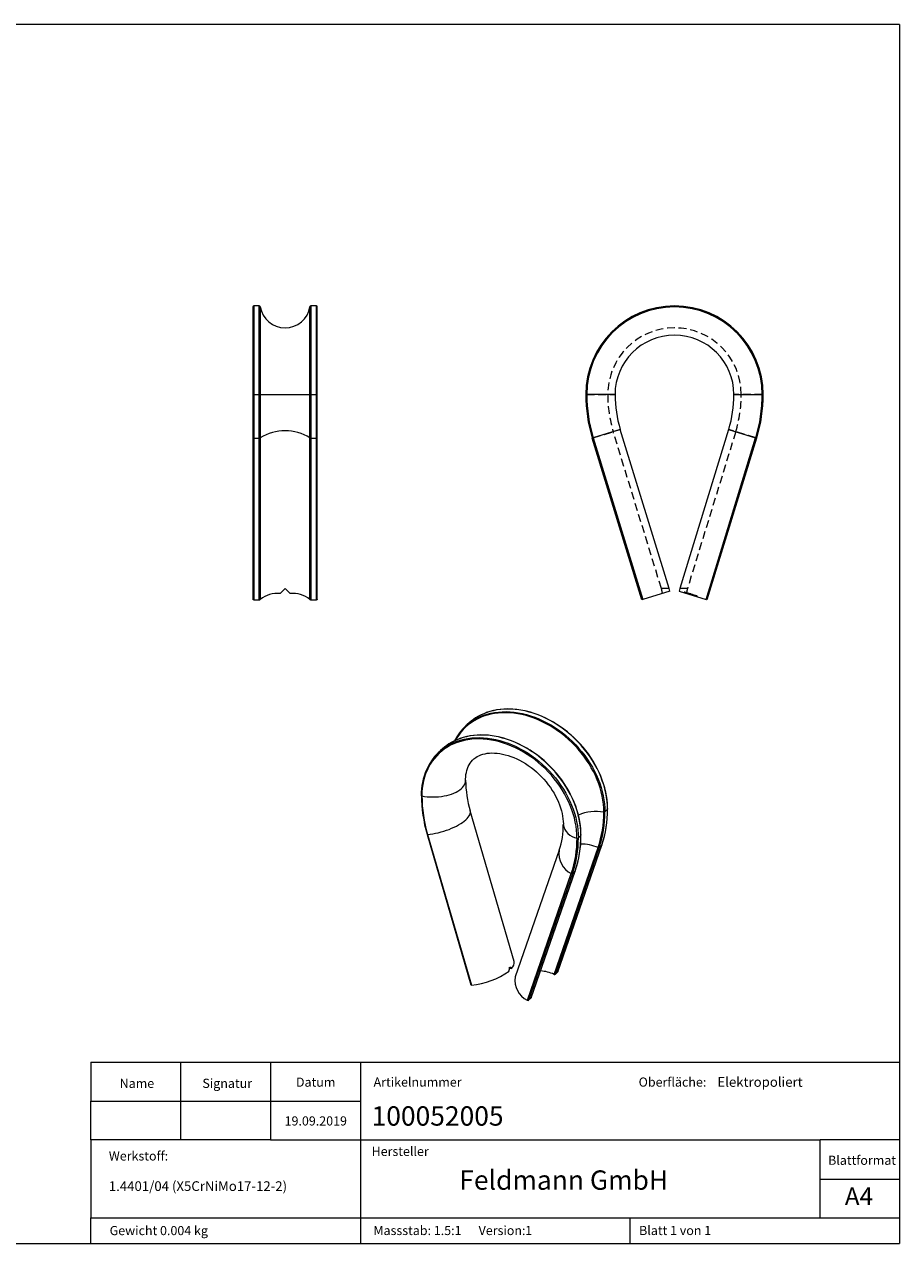
# Model space of a CAD drawing. Units: millimetres. Extents: x 3 to 195, y 3 to 137.
# Drawn here: x 99 to 195, y 3 to 137 of the extents above; entities that cross this region are included whole.
import ezdxf

# ---------------------------------------------------------------- set-up
doc = ezdxf.new("R2010")
doc.units = ezdxf.units.MM
doc.header["$LTSCALE"] = 0.666667
doc.linetypes.add('HIDDEN', pattern=[1.905, 1.27, -0.635])
doc.styles.add('SLDTEXTSTYLE0', font='TXT', dxfattribs={"width": 0.75})
doc.styles.add('SLDTEXTSTYLE1', font='TXT', dxfattribs={"width": 0.692308})

msp = doc.modelspace()

# ---------------------------------------------------------------- linework, layer by layer
at = {"color": 7, "linetype": 'Continuous', "lineweight": 0}
for p, q in [((194.67, 136.67), (3.33, 136.67)), ((194.67, 136.67), (194.67, 3.33)), ((106.27, 23.17), (116.09, 23.17)), ((106.27, 23.17), (106.27, 18.92)), ((116.09, 23.17), (125.91, 23.17)), ((116.09, 14.67), (116.09, 23.17)), ((125.91, 23.17), (135.73, 23.17)), ((125.91, 23.17), (125.91, 14.67)), ((135.73, 23.17), (194.67, 23.17)), ((135.73, 23.17), (135.73, 3.33)), ((106.27, 18.92), (116.09, 18.92)), ((106.27, 14.67), (106.27, 18.92)), ((116.09, 18.92), (125.91, 18.92)), ((125.91, 18.92), (135.73, 18.92)), ((116.09, 14.67), (106.27, 14.67)), ((106.27, 14.67), (106.27, 6.17)), ((125.91, 14.67), (116.09, 14.67)), ((125.91, 14.67), (135.73, 14.67)), ((135.73, 14.67), (186, 14.67)), ((194.67, 14.67), (186, 14.67)), ((186, 10.33), (186, 14.67)), ((186, 6.17), (186, 10.33)), ((194.67, 10.33), (186, 10.33)), ((106.27, 6.17), (194.67, 6.17)), ((106.27, 3.33), (106.27, 6.17)), ((165.2, 3.33), (165.2, 6.17)), ((3.33, 3.33), (194.67, 3.33))]:
    msp.add_line(p, q, dxfattribs=at)
at = {"color": 7, "linetype": 'Continuous', "lineweight": 15}
for p, q in [((123.98, 105.78), (123.98, 96.18)), ((124.68, 105.88), (124.08, 105.88)), ((130.92, 105.88), (130.31, 105.88)), ((131.02, 96.18), (131.02, 105.78)), ((123.98, 96.18), (123.98, 91.46)), ((124.08, 96.18), (123.98, 96.18)), ((124.08, 96.18), (124.08, 91.43)), ((124.08, 96.18), (124.68, 96.18)), ((124.68, 91.43), (124.68, 96.18)), ((124.68, 96.18), (124.78, 96.18)), ((124.78, 96.18), (124.78, 91.46)), ((124.78, 96.18), (130.21, 96.18)), ((130.21, 91.46), (130.21, 96.18)), ((130.21, 96.18), (130.31, 96.18)), ((130.31, 96.18), (130.31, 91.43)), ((130.31, 96.18), (130.92, 96.18)), ((130.92, 96.18), (131.02, 96.18)), ((130.92, 91.43), (130.92, 96.18)), ((131.02, 91.46), (131.02, 96.18)), ((160.47, 96.18), (160.36, 96.18)), ((179.64, 96.18), (179.76, 96.18)), ((169.46, 74.98), (164.13, 92.37)), ((175.98, 92.37), (170.65, 74.98)), ((123.98, 91.46), (123.98, 73.77)), ((123.98, 91.46), (123.98, 91.46)), ((124.08, 91.43), (124.68, 91.43)), ((124.08, 91.43), (124.08, 73.74)), ((124.68, 73.74), (124.68, 91.43)), ((124.78, 91.46), (124.78, 73.77)), ((130.21, 73.77), (130.21, 91.46)), ((130.31, 91.43), (130.92, 91.43)), ((130.31, 91.43), (130.31, 73.74)), ((130.92, 73.74), (130.92, 91.43)), ((131.02, 73.77), (131.02, 91.46)), ((131.02, 91.46), (131.02, 91.46)), ((161.18, 91.46), (161.07, 91.43)), ((166.5, 73.74), (161.07, 91.43)), ((161.18, 91.46), (166.6, 73.78)), ((173.51, 73.78), (178.93, 91.46)), ((179.04, 91.43), (173.61, 73.74)), ((178.93, 91.46), (179.04, 91.43)), ((126.94, 74.43), (127.5, 74.98)), ((127.5, 74.98), (128.05, 74.43)), ((169.54, 74.68), (166.6, 73.78)), ((170.57, 74.68), (173.51, 73.78)), ((124.08, 73.74), (124.68, 73.74)), ((130.31, 73.74), (130.92, 73.74)), ((166.6, 73.78), (166.5, 73.74)), ((173.61, 73.74), (173.51, 73.78)), ((147.39, 60.09), (147.11, 59.82)), ((144.48, 57.25), (144.2, 56.98)), ((162.74, 50.82), (162.46, 50.54)), ((152.53, 34.2), (147.73, 50.66)), ((143.01, 48.09), (147.81, 31.63)), ((143.07, 48.08), (147.87, 31.61)), ((157.31, 33.06), (162.11, 46.92)), ((157.32, 33.08), (162.12, 46.93)), ((159.83, 47.98), (159.55, 47.7)), ((162.11, 46.92), (161.83, 46.64)), ((157.46, 46.35), (152.66, 32.5)), ((156.91, 32.78), (161.71, 46.64)), ((161.83, 46.64), (157.03, 32.78)), ((154.4, 30.22), (159.2, 44.08)), ((154.41, 30.24), (159.21, 44.09)), ((159.2, 44.08), (158.92, 43.8)), ((153.98, 29.95), (158.78, 43.81)), ((158.92, 43.8), (154.12, 29.94)), ((152.03, 33.46), (152.26, 33.42)), ((157.31, 33.06), (157.03, 32.78)), ((154.4, 30.22), (154.12, 29.94))]:
    msp.add_line(p, q, dxfattribs=at)
at = {"color": 8, "linetype": 'Continuous', "lineweight": 15}
for p, q in [((124.08, 105.88), (124.08, 96.18)), ((124.68, 96.18), (124.68, 105.88)), ((124.78, 105.8), (124.78, 96.18)), ((130.21, 96.18), (130.21, 105.8)), ((130.31, 105.88), (130.31, 96.18)), ((130.92, 96.18), (130.92, 105.88)), ((163.56, 96.18), (160.47, 96.18)), ((176.56, 96.18), (179.64, 96.18)), ((164.13, 92.37), (161.18, 91.46)), ((175.98, 92.37), (178.93, 91.46))]:
    msp.add_line(p, q, dxfattribs=at)
at = {"color": 7, "linetype": 'HIDDEN', "lineweight": 0}
for p, q in [((160.36, 96.18), (160.44, 96.18)), ((160.44, 96.18), (160.36, 96.18)), ((160.36, 96.18), (160.47, 96.18)), ((160.44, 96.18), (162.76, 96.18)), ((160.47, 96.18), (163.56, 96.18)), ((179.64, 96.18), (176.56, 96.18)), ((179.67, 96.18), (177.36, 96.18)), ((179.76, 96.18), (179.64, 96.18)), ((179.76, 96.18), (179.67, 96.18)), ((179.67, 96.18), (179.76, 96.18)), ((161.15, 91.46), (163.36, 92.13)), ((161.18, 91.46), (164.13, 92.37)), ((168.63, 74.98), (163.36, 92.13)), ((176.75, 92.13), (171.48, 74.98)), ((178.93, 91.46), (175.98, 92.37)), ((178.96, 91.46), (176.75, 92.13)), ((161.07, 91.43), (161.15, 91.46)), ((161.15, 91.46), (161.07, 91.43)), ((161.07, 91.43), (161.18, 91.46)), ((166.58, 73.77), (161.15, 91.46)), ((166.6, 73.78), (161.18, 91.46)), ((178.93, 91.46), (173.51, 73.78)), ((178.96, 91.46), (173.53, 73.77)), ((179.04, 91.43), (178.93, 91.46)), ((179.04, 91.43), (178.96, 91.46)), ((178.96, 91.46), (179.04, 91.43)), ((169.46, 74.98), (168.63, 74.98)), ((171.48, 74.98), (170.65, 74.98)), ((171.14, 74.61), (171.11, 74.51)), ((171.16, 74.6), (171.13, 74.51)), ((171.14, 74.61), (171.17, 74.6)), ((171.17, 74.6), (171.14, 74.5)), ((171.18, 74.6), (171.15, 74.5)), ((171.17, 74.6), (171.24, 74.58)), ((171.21, 74.59), (171.18, 74.49)), ((171.22, 74.58), (171.19, 74.49)), ((171.24, 74.58), (171.21, 74.48)), ((171.25, 74.58), (171.22, 74.48)), ((171.25, 74.57), (171.22, 74.48)), ((171.25, 74.57), (171.22, 74.48)), ((171.26, 74.57), (171.23, 74.47)), ((171.27, 74.57), (171.24, 74.47)), ((171.27, 74.57), (171.24, 74.47)), ((171.28, 74.57), (171.25, 74.47)), ((171.28, 74.57), (171.25, 74.47)), ((171.29, 74.56), (171.26, 74.47)), ((171.29, 74.56), (171.26, 74.47)), ((171.29, 74.56), (171.26, 74.47)), ((171.27, 74.57), (171.35, 74.54)), ((171.32, 74.55), (171.29, 74.46)), ((171.33, 74.55), (171.3, 74.45)), ((171.34, 74.55), (171.31, 74.45)), ((171.34, 74.55), (171.31, 74.45)), ((171.35, 74.54), (171.32, 74.45)), ((171.35, 74.54), (171.32, 74.45)), ((171.36, 74.54), (171.33, 74.45)), ((171.37, 74.54), (171.34, 74.44)), ((171.37, 74.54), (171.34, 74.44)), ((171.37, 74.54), (171.34, 74.44)), ((171.37, 74.54), (171.34, 74.44)), ((171.37, 74.54), (171.34, 74.44)), ((171.38, 74.54), (171.35, 74.44)), ((171.39, 74.53), (171.36, 74.44)), ((171.39, 74.53), (171.36, 74.44)), ((171.39, 74.53), (171.36, 74.44)), ((171.39, 74.53), (171.36, 74.44)), ((171.4, 74.53), (171.37, 74.43)), ((171.41, 74.53), (171.38, 74.43)), ((171.41, 74.53), (171.38, 74.43)), ((171.41, 74.53), (171.38, 74.43)), ((171.41, 74.52), (171.38, 74.43)), ((171.39, 74.53), (171.48, 74.5)), ((171.42, 74.52), (171.39, 74.43)), ((171.42, 74.52), (171.39, 74.43)), ((171.42, 74.52), (171.39, 74.43)), ((171.44, 74.52), (171.41, 74.42)), ((171.44, 74.52), (171.42, 74.42)), ((171.45, 74.51), (171.42, 74.42)), ((171.45, 74.51), (171.42, 74.42)), ((171.46, 74.51), (171.43, 74.41)), ((171.46, 74.51), (171.43, 74.41)), ((171.46, 74.51), (171.43, 74.41)), ((171.47, 74.51), (171.44, 74.41)), ((171.47, 74.51), (171.44, 74.41)), ((171.45, 74.41), (171.48, 74.51)), ((171.48, 74.5), (171.45, 74.41)), ((171.49, 74.5), (171.46, 74.41)), ((171.49, 74.5), (171.46, 74.41)), ((171.49, 74.5), (171.46, 74.41)), ((171.49, 74.5), (171.46, 74.41)), ((171.47, 74.4), (171.5, 74.5)), ((171.51, 74.5), (171.48, 74.4)), ((171.51, 74.5), (171.48, 74.4)), ((171.51, 74.5), (171.48, 74.4)), ((171.52, 74.49), (171.49, 74.4)), ((171.53, 74.49), (171.5, 74.39)), ((171.53, 74.49), (171.5, 74.39)), ((171.54, 74.49), (171.51, 74.39)), ((171.53, 74.49), (171.51, 74.39)), ((171.54, 74.48), (171.52, 74.39)), ((171.55, 74.48), (171.52, 74.39)), ((171.54, 74.48), (171.52, 74.39)), ((171.53, 74.49), (171.68, 74.44)), ((171.56, 74.48), (171.53, 74.38)), ((171.57, 74.48), (171.54, 74.38)), ((171.58, 74.47), (171.55, 74.38)), ((171.58, 74.47), (171.55, 74.38)), ((171.58, 74.47), (171.55, 74.38)), ((171.59, 74.47), (171.56, 74.38)), ((171.59, 74.47), (171.56, 74.37)), ((171.6, 74.47), (171.57, 74.37)), ((171.57, 74.37), (171.59, 74.47)), ((171.61, 74.47), (171.58, 74.37)), ((171.59, 74.37), (171.62, 74.46)), ((171.63, 74.46), (171.6, 74.36)), ((171.64, 74.46), (171.61, 74.36)), ((171.64, 74.46), (171.61, 74.36)), ((171.64, 74.45), (171.61, 74.36)), ((171.65, 74.45), (171.62, 74.36)), ((171.66, 74.45), (171.63, 74.35)), ((171.66, 74.45), (171.63, 74.35)), ((171.63, 74.35), (171.66, 74.45)), ((171.66, 74.45), (171.63, 74.35)), ((171.67, 74.45), (171.64, 74.35)), ((171.67, 74.45), (171.64, 74.35)), ((171.67, 74.44), (171.64, 74.35)), ((171.68, 74.44), (171.65, 74.35)), ((171.65, 74.35), (171.68, 74.44)), ((171.66, 74.45), (171.74, 74.43)), ((171.69, 74.44), (171.66, 74.34)), ((171.69, 74.44), (171.66, 74.34)), ((171.71, 74.43), (171.68, 74.34)), ((171.71, 74.43), (171.68, 74.34)), ((171.72, 74.43), (171.69, 74.33)), ((171.69, 74.34), (171.72, 74.43)), ((171.73, 74.43), (171.7, 74.33)), ((171.73, 74.43), (171.7, 74.33)), ((171.73, 74.43), (171.7, 74.33)), ((171.74, 74.43), (171.71, 74.33)), ((171.73, 74.43), (171.71, 74.33)), ((171.74, 74.42), (171.71, 74.33)), ((171.71, 74.33), (171.74, 74.42)), ((171.75, 74.42), (171.72, 74.33)), ((171.74, 74.42), (171.72, 74.33)), ((171.75, 74.42), (171.72, 74.33)), ((171.75, 74.42), (171.72, 74.33)), ((171.76, 74.42), (171.73, 74.32)), ((171.75, 74.42), (171.73, 74.32)), ((171.76, 74.42), (171.73, 74.32)), ((171.74, 74.43), (171.75, 74.42)), ((171.76, 74.42), (171.74, 74.32)), ((171.77, 74.41), (171.74, 74.32)), ((171.78, 74.41), (171.75, 74.32)), ((171.78, 74.41), (171.75, 74.32)), ((171.76, 74.42), (171.78, 74.41)), ((171.78, 74.41), (171.75, 74.32)), ((171.79, 74.41), (171.76, 74.31)), ((171.81, 74.4), (171.78, 74.31)), ((171.81, 74.4), (171.78, 74.31)), ((171.82, 74.4), (171.79, 74.31)), ((171.82, 74.4), (171.79, 74.3)), ((171.83, 74.4), (171.8, 74.3)), ((171.83, 74.4), (171.8, 74.3)), ((171.83, 74.4), (171.81, 74.4)), ((171.83, 74.4), (171.81, 74.3)), ((171.83, 74.4), (171.81, 74.3)), ((171.84, 74.39), (171.81, 74.3)), ((171.84, 74.39), (171.81, 74.3)), ((171.84, 74.39), (171.81, 74.3)), ((171.85, 74.39), (171.82, 74.3)), ((171.85, 74.39), (171.82, 74.3)), ((171.85, 74.39), (171.82, 74.29)), ((171.83, 74.4), (171.94, 74.36)), ((171.86, 74.39), (171.83, 74.29)), ((171.86, 74.39), (171.83, 74.29)), ((171.83, 74.29), (171.86, 74.39)), ((171.87, 74.38), (171.84, 74.29)), ((171.86, 74.28), (171.89, 74.38)), ((171.91, 74.37), (171.88, 74.28)), ((171.91, 74.37), (171.88, 74.28)), ((171.92, 74.37), (171.89, 74.27)), ((171.92, 74.37), (171.9, 74.27)), ((171.92, 74.37), (171.9, 74.27)), ((171.94, 74.36), (171.91, 74.27)), ((171.94, 74.36), (171.91, 74.27)), ((171.94, 74.36), (171.91, 74.27)), ((171.94, 74.36), (171.91, 74.27)), ((171.94, 74.36), (171.91, 74.27)), ((171.94, 74.36), (171.91, 74.27)), ((171.91, 74.27), (171.94, 74.36)), ((171.95, 74.36), (171.92, 74.26)), ((171.96, 74.36), (171.93, 74.26)), ((171.96, 74.36), (171.93, 74.26)), ((171.93, 74.26), (171.96, 74.36)), ((171.97, 74.36), (171.94, 74.26)), ((171.98, 74.35), (171.95, 74.25)), ((171.98, 74.35), (171.95, 74.25)), ((171.96, 74.36), (171.96, 74.36)), ((171.99, 74.35), (171.96, 74.25)), ((172, 74.35), (171.97, 74.25)), ((171.97, 74.35), (172, 74.35)), ((172, 74.34), (171.97, 74.25)), ((172.01, 74.34), (171.98, 74.25)), ((172.01, 74.34), (171.98, 74.25)), ((172.02, 74.34), (171.99, 74.24)), ((172, 74.35), (172.15, 74.3)), ((172.03, 74.34), (172, 74.24)), ((172.03, 74.33), (172.01, 74.24)), ((172.05, 74.33), (172.02, 74.23)), ((172.05, 74.33), (172.02, 74.23)), ((172.06, 74.33), (172.03, 74.23)), ((172.06, 74.33), (172.03, 74.23)), ((172.06, 74.33), (172.03, 74.23)), ((172.04, 74.23), (172.07, 74.32)), ((172.07, 74.32), (172.05, 74.23)), ((172.07, 74.22), (172.1, 74.31)), ((172.13, 74.31), (172.1, 74.21)), ((172.14, 74.3), (172.11, 74.21)), ((172.14, 74.3), (172.11, 74.21)), ((172.15, 74.3), (172.12, 74.2)), ((172.15, 74.3), (172.12, 74.2)), ((172.15, 74.3), (172.12, 74.2)), ((172.16, 74.3), (172.13, 74.2)), ((172.16, 74.3), (172.13, 74.2)), ((172.16, 74.29), (172.13, 74.2)), ((172.13, 74.2), (172.16, 74.29)), ((172.14, 74.3), (172.17, 74.29)), ((172.17, 74.29), (172.14, 74.2)), ((172.17, 74.29), (172.14, 74.2)), ((172.17, 74.29), (172.14, 74.2)), ((172.17, 74.29), (172.15, 74.2)), ((172.18, 74.29), (172.15, 74.19)), ((172.18, 74.29), (172.15, 74.19)), ((172.19, 74.29), (172.16, 74.19)), ((172.19, 74.29), (172.16, 74.19)), ((172.16, 74.19), (172.19, 74.29)), ((172.17, 74.29), (172.32, 74.25)), ((172.19, 74.29), (172.17, 74.19)), ((172.2, 74.28), (172.17, 74.19)), ((172.2, 74.28), (172.17, 74.19)), ((172.21, 74.28), (172.18, 74.19)), ((172.21, 74.28), (172.18, 74.18)), ((172.26, 74.26), (172.23, 74.17)), ((172.28, 74.26), (172.25, 74.16)), ((172.28, 74.26), (172.25, 74.16)), ((172.29, 74.26), (172.26, 74.16)), ((172.3, 74.25), (172.27, 74.16)), ((172.3, 74.25), (172.27, 74.16)), ((172.3, 74.25), (172.27, 74.16)), ((172.3, 74.25), (172.27, 74.16)), ((172.3, 74.25), (172.27, 74.16)), ((172.31, 74.25), (172.28, 74.15)), ((172.32, 74.25), (172.29, 74.15)), ((172.32, 74.25), (172.29, 74.15)), ((172.29, 74.15), (172.32, 74.25)), ((172.33, 74.24), (172.3, 74.15)), ((172.33, 74.24), (172.3, 74.15)), ((172.33, 74.24), (172.3, 74.15)), ((172.33, 74.24), (172.3, 74.15)), ((172.3, 74.15), (172.33, 74.24)), ((172.32, 74.25), (172.35, 74.24)), ((172.35, 74.24), (172.32, 74.14)), ((172.32, 74.14), (172.35, 74.24)), ((172.32, 74.14), (172.35, 74.24)), ((172.33, 74.24), (172.43, 74.21)), ((172.36, 74.23), (172.33, 74.14)), ((172.37, 74.23), (172.34, 74.14)), ((172.38, 74.23), (172.35, 74.13)), ((172.38, 74.23), (172.35, 74.13)), ((172.38, 74.23), (172.36, 74.13)), ((172.4, 74.22), (172.37, 74.13)), ((172.39, 74.22), (172.37, 74.13)), ((172.41, 74.22), (172.38, 74.12)), ((172.41, 74.22), (172.38, 74.12)), ((172.42, 74.21), (172.39, 74.12)), ((172.43, 74.21), (172.4, 74.12)), ((172.44, 74.21), (172.41, 74.11)), ((172.43, 74.21), (172.41, 74.12)), ((172.43, 74.21), (172.44, 74.21)), ((172.47, 74.2), (172.44, 74.11)), ((172.45, 74.21), (172.51, 74.19)), ((172.48, 74.2), (172.45, 74.1)), ((172.49, 74.19), (172.46, 74.1)), ((172.49, 74.19), (172.47, 74.1)), ((172.47, 74.1), (172.5, 74.19)), ((172.51, 74.19), (172.49, 74.09)), ((172.52, 74.19), (172.49, 74.09)), ((172.5, 74.09), (172.53, 74.18))]:
    msp.add_line(p, q, dxfattribs=at)
at = {"color": 8, "linetype": 'Continuous', "lineweight": 15, "flags": 128}
for points in [[(123.98, 91.46), (123.98, 91.46), (123.98, 91.45), (123.99, 91.45), (124, 91.44), (124.02, 91.44), (124.03, 91.43), (124.06, 91.43), (124.08, 91.43)], [(130.92, 91.43), (130.94, 91.43), (130.96, 91.43), (130.98, 91.44), (130.99, 91.44), (131, 91.45), (131.01, 91.45), (131.02, 91.46), (131.02, 91.46)], [(162.34, 50.52), (162.33, 50.95), (162.29, 51.39), (162.24, 51.84), (162.15, 52.28), (162.05, 52.73), (161.92, 53.18), (161.78, 53.62), (161.6, 54.07), (161.41, 54.51), (161.2, 54.95), (160.97, 55.38), (160.72, 55.8), (160.44, 56.22), (160.16, 56.63), (159.85, 57.02), (159.53, 57.41), (159.19, 57.78), (158.83, 58.14), (158.47, 58.48), (158.09, 58.81), (157.7, 59.12), (157.29, 59.42), (156.88, 59.7), (156.46, 59.95), (156.04, 60.19), (155.6, 60.41), (155.17, 60.61), (154.72, 60.78), (154.28, 60.94), (153.84, 61.07), (153.39, 61.18), (152.95, 61.27), (152.51, 61.33), (152.07, 61.37), (151.63, 61.39), (151.21, 61.38), (150.79, 61.35), (150.38, 61.3), (149.97, 61.22), (149.58, 61.12), (149.2, 61), (148.84, 60.86), (148.48, 60.69), (148.15, 60.5), (147.82, 60.29), (147.52, 60.06), (147.23, 59.81), (146.96, 59.54), (146.7, 59.26), (146.47, 58.95), (146.26, 58.63), (146.1, 58.36)], [(149.04, 61.05), (149.21, 61.12), (149.59, 61.24), (149.99, 61.34), (150.39, 61.42), (150.81, 61.47), (151.23, 61.5), (151.66, 61.51), (152.1, 61.49), (152.54, 61.45), (152.99, 61.39), (153.43, 61.3), (153.88, 61.19), (154.33, 61.06), (154.78, 60.9), (155.22, 60.72), (155.67, 60.52), (156.1, 60.3), (156.53, 60.06), (156.96, 59.8), (157.37, 59.52), (157.78, 59.22), (158.17, 58.91), (158.55, 58.58), (158.92, 58.23), (159.28, 57.87), (159.62, 57.49), (159.95, 57.1), (160.26, 56.7), (160.55, 56.29), (160.82, 55.87), (161.08, 55.45), (161.31, 55.01), (161.53, 54.57), (161.72, 54.13), (161.89, 53.68), (162.04, 53.23), (162.17, 52.77), (162.27, 52.32), (162.35, 51.87), (162.41, 51.42), (162.45, 50.98), (162.46, 50.54)], [(162.74, 50.82), (162.73, 51.26), (162.7, 51.7), (162.64, 52.15), (162.56, 52.6), (162.45, 53.05), (162.32, 53.5), (162.17, 53.95), (162, 54.4), (161.81, 54.85), (161.59, 55.29), (161.36, 55.72), (161.11, 56.15), (160.83, 56.57), (160.54, 56.98), (160.23, 57.38), (159.91, 57.77), (159.56, 58.14), (159.21, 58.51), (158.84, 58.85), (158.45, 59.18), (158.06, 59.5), (157.65, 59.8), (157.24, 60.08), (156.82, 60.34), (156.39, 60.58), (155.95, 60.8), (155.51, 61), (155.06, 61.18), (154.61, 61.33), (154.16, 61.46), (153.72, 61.58), (153.27, 61.66), (152.82, 61.73), (152.38, 61.77), (151.94, 61.78), (151.51, 61.78), (151.09, 61.75), (150.68, 61.69), (150.27, 61.62), (149.88, 61.52), (149.49, 61.39), (149.38, 61.35)], [(146.13, 58.21), (146.3, 58.28), (146.68, 58.4), (147.08, 58.5), (147.48, 58.58), (147.9, 58.63), (148.32, 58.66), (148.75, 58.67), (149.19, 58.65), (149.63, 58.61), (150.08, 58.55), (150.52, 58.46), (150.97, 58.35), (151.42, 58.22), (151.87, 58.06), (152.31, 57.88), (152.76, 57.68), (153.19, 57.46), (153.62, 57.22), (154.05, 56.96), (154.46, 56.68), (154.87, 56.38), (155.26, 56.07), (155.64, 55.74), (156.01, 55.39), (156.37, 55.03), (156.71, 54.65), (157.04, 54.26), (157.35, 53.86), (157.64, 53.45), (157.91, 53.03), (158.17, 52.61), (158.4, 52.17), (158.62, 51.73), (158.81, 51.29), (158.98, 50.84), (159.13, 50.39), (159.26, 49.93), (159.36, 49.48), (159.45, 49.03), (159.5, 48.58), (159.54, 48.14), (159.55, 47.7)], [(159.83, 47.98), (159.82, 48.42), (159.79, 48.86), (159.73, 49.31), (159.65, 49.76), (159.54, 50.21), (159.41, 50.66), (159.26, 51.11), (159.09, 51.56), (158.9, 52.01), (158.68, 52.45), (158.45, 52.88), (158.2, 53.31), (157.92, 53.73), (157.63, 54.14), (157.32, 54.54), (157, 54.93), (156.65, 55.3), (156.3, 55.67), (155.93, 56.01), (155.54, 56.34), (155.15, 56.66), (154.74, 56.96), (154.33, 57.24), (153.91, 57.5), (153.48, 57.74), (153.04, 57.96), (152.6, 58.16), (152.15, 58.34), (151.7, 58.49), (151.25, 58.62), (150.81, 58.74), (150.36, 58.82), (149.91, 58.89), (149.47, 58.93), (149.03, 58.94), (148.6, 58.94), (148.18, 58.91), (147.77, 58.85), (147.36, 58.78), (146.97, 58.68), (146.58, 58.55), (146.48, 58.51)], [(142.45, 52.29), (142.74, 52.24), (143.04, 52.21), (143.35, 52.19), (143.66, 52.18), (143.97, 52.19), (144.28, 52.21), (144.58, 52.24), (144.88, 52.29), (145.16, 52.35), (145.44, 52.42), (145.7, 52.5), (145.95, 52.6), (146.18, 52.71), (146.39, 52.82), (146.58, 52.95), (146.74, 53.08), (146.89, 53.23), (147.01, 53.37), (147.1, 53.52), (147.17, 53.68), (147.21, 53.84), (147.23, 54), (147.23, 54.01)], [(142.38, 52.34), (142.38, 52.33), (142.39, 52.32), (142.4, 52.31), (142.41, 52.3), (142.43, 52.3), (142.45, 52.29)], [(143.07, 48.08), (143.36, 48.11), (143.65, 48.15), (143.94, 48.21), (144.24, 48.27), (144.54, 48.35), (144.84, 48.43), (145.13, 48.53), (145.42, 48.63), (145.7, 48.75), (145.97, 48.87), (146.22, 48.99), (146.46, 49.12), (146.69, 49.26), (146.9, 49.4), (147.08, 49.54), (147.25, 49.68), (147.4, 49.82), (147.52, 49.96), (147.61, 50.1), (147.68, 50.23), (147.73, 50.36), (147.75, 50.49), (147.75, 50.6), (147.73, 50.66)], [(143.01, 48.09), (143.01, 48.09), (143.02, 48.09), (143.03, 48.08), (143.04, 48.08), (143.05, 48.08), (143.07, 48.08)], [(162.12, 46.93), (162.12, 46.93), (162.11, 46.92)], [(159.21, 44.09), (159.21, 44.08), (159.2, 44.08)]]:
    msp.add_lwpolyline(points, dxfattribs=at)
at = {"color": 7, "linetype": 'Continuous', "lineweight": 15, "flags": 128}
for points in [[(124.08, 73.74), (124.06, 73.75), (124.03, 73.75), (124.02, 73.75), (124, 73.75), (123.99, 73.76), (123.98, 73.77), (123.98, 73.77), (123.98, 73.77)], [(131.02, 73.77), (131.02, 73.77), (131.01, 73.77), (131, 73.76), (130.99, 73.75), (130.98, 73.75), (130.96, 73.75), (130.94, 73.75), (130.92, 73.74)], [(162.76, 50.84), (162.75, 51.06), (162.73, 51.48), (162.69, 51.9), (162.63, 52.32), (162.54, 52.74), (162.44, 53.17), (162.31, 53.6), (162.17, 54.02), (162.01, 54.44), (161.82, 54.86), (161.62, 55.28), (161.4, 55.69), (161.17, 56.09), (160.91, 56.49), (160.65, 56.88), (160.36, 57.26), (160.06, 57.63), (159.74, 57.99), (159.42, 58.33), (159.07, 58.67), (158.72, 58.99), (158.36, 59.3), (157.98, 59.59), (157.6, 59.86), (157.21, 60.12), (156.81, 60.37), (156.4, 60.59), (155.99, 60.8), (155.58, 60.99), (155.16, 61.16), (154.73, 61.31), (154.31, 61.44), (153.89, 61.55), (153.47, 61.64), (153.04, 61.71), (152.63, 61.76), (152.21, 61.79), (151.8, 61.8), (151.4, 61.78), (151, 61.75), (150.61, 61.69), (150.23, 61.61), (149.86, 61.52), (149.5, 61.4), (149.4, 61.36)], [(159.85, 48), (159.84, 48.22), (159.82, 48.64), (159.78, 49.06), (159.72, 49.48), (159.63, 49.9), (159.53, 50.33), (159.4, 50.76), (159.26, 51.18), (159.1, 51.6), (158.91, 52.02), (158.71, 52.44), (158.5, 52.85), (158.26, 53.25), (158.01, 53.65), (157.74, 54.04), (157.45, 54.42), (157.15, 54.79), (156.83, 55.15), (156.51, 55.49), (156.16, 55.83), (155.81, 56.15), (155.45, 56.46), (155.07, 56.75), (154.69, 57.02), (154.3, 57.28), (153.9, 57.53), (153.49, 57.75), (153.08, 57.96), (152.67, 58.15), (152.25, 58.32), (151.82, 58.47), (151.4, 58.6), (150.98, 58.71), (150.56, 58.8), (150.13, 58.87), (149.72, 58.92), (149.3, 58.95), (148.89, 58.96), (148.49, 58.94), (148.09, 58.91), (147.7, 58.85), (147.32, 58.77), (146.95, 58.68), (146.59, 58.56), (146.49, 58.52)], [(159.4, 47.68), (159.39, 48.12), (159.36, 48.56), (159.3, 49), (159.22, 49.44), (159.12, 49.89), (158.99, 50.34), (158.84, 50.78), (158.67, 51.23), (158.48, 51.67), (158.27, 52.1), (158.04, 52.53), (157.79, 52.95), (157.52, 53.37), (157.23, 53.77), (156.92, 54.17), (156.6, 54.55), (156.26, 54.92), (155.91, 55.28), (155.54, 55.63), (155.17, 55.95), (154.78, 56.26), (154.37, 56.56), (153.96, 56.83), (153.55, 57.09), (153.12, 57.33), (152.69, 57.55), (152.25, 57.74), (151.81, 57.92), (151.37, 58.07), (150.93, 58.21), (150.48, 58.32), (150.04, 58.4), (149.6, 58.47), (149.16, 58.51), (148.73, 58.52), (148.31, 58.52), (147.89, 58.49), (147.48, 58.43), (147.08, 58.36), (146.69, 58.26), (146.31, 58.14), (145.94, 57.99), (145.59, 57.83), (145.25, 57.64), (144.93, 57.43), (144.62, 57.2), (144.34, 56.95), (144.07, 56.68), (143.81, 56.4), (143.58, 56.09), (143.37, 55.77), (143.18, 55.44), (143.01, 55.09), (142.86, 54.72), (142.74, 54.34), (142.63, 53.95), (142.55, 53.55), (142.49, 53.14), (142.46, 52.72), (142.45, 52.29)], [(147.23, 54.01), (147.23, 54.13), (147.25, 54.39), (147.27, 54.63), (147.32, 54.87), (147.37, 55.09), (147.44, 55.3), (147.52, 55.5), (147.61, 55.69), (147.72, 55.86), (147.84, 56.03), (147.98, 56.2), (148.14, 56.35), (148.33, 56.49), (148.5, 56.6), (148.69, 56.69), (148.9, 56.78), (149.12, 56.85), (149.36, 56.91), (149.6, 56.95), (149.85, 56.98), (150.11, 56.99), (150.39, 56.98), (150.67, 56.96), (150.96, 56.93), (151.26, 56.87), (151.56, 56.8), (151.87, 56.71), (152.18, 56.61), (152.5, 56.49), (152.81, 56.35), (153.13, 56.19), (153.45, 56.02), (153.76, 55.83), (154.07, 55.62), (154.38, 55.4), (154.68, 55.17), (154.97, 54.92), (155.25, 54.66), (155.52, 54.39), (155.78, 54.11), (156.03, 53.82), (156.27, 53.52), (156.49, 53.21), (156.7, 52.9), (156.89, 52.58), (157.07, 52.26), (157.23, 51.94), (157.37, 51.62), (157.5, 51.3), (157.61, 50.99), (157.7, 50.67), (157.77, 50.37), (157.83, 50.07), (157.87, 49.77), (157.9, 49.49), (157.91, 49.23), (157.91, 49.18)], [(157.32, 33.08), (157.32, 33.07), (157.31, 33.06)], [(147.87, 31.61), (147.86, 31.61), (147.84, 31.61), (147.83, 31.62), (147.82, 31.62), (147.81, 31.63), (147.81, 31.63)], [(154.41, 30.24), (154.41, 30.23), (154.4, 30.22)]]:
    msp.add_lwpolyline(points, dxfattribs=at)
at = {"color": 7, "linetype": 'Continuous', "lineweight": 15}
for centre, radius, start, end in [((124.08, 105.78), 0.1, 90, 180), ((124.68, 105.78), 0.1, 9.0847, 90), ((127.5, 106.23), 2.75, 189.0847, 350.9153), ((130.31, 105.78), 0.1, 90, 170.9153), ((130.92, 105.78), 0.1, 0, 90), ((170.06, 96.18), 9.7, 0, 180), ((170.06, 96.18), 9.59, 0, 180), ((170.06, 96.18), 6.5, 0, 180), ((176.56, 96.18), 16.2, 180, 197.0615), ((176.56, 96.18), 16.09, 180, 197.0615), ((176.56, 96.18), 13, 180, 197.0615), ((163.56, 96.18), 13, 342.9385, 0), ((163.56, 96.18), 16.09, 342.9385, 0), ((163.56, 96.18), 16.2, 342.9385, 0), ((127.5, 87.05), 5.17, 58.3417, 121.6583), ((124.7, 91.57), 0.139, 262.5097, 305.5855), ((130.29, 91.57), 0.139, 234.4145, 277.4903), ((124.7, 73.88), 0.139, 262.5097, 305.5855), ((126.71, 71.34), 3.1, 85.7335, 128.3949), ((128.28, 71.34), 3.1, 51.6051, 94.2665), ((130.29, 73.88), 0.139, 234.4145, 277.4903), ((151.39, 55.97), 5.74, 110.446, 134.171), ((151.07, 55.75), 5.68, 111.0021, 153.1966), ((148.17, 52.9), 5.69, 111.0497, 156.7146), ((148.48, 53.13), 5.74, 110.446, 134.171), ((149.34, 52.41), 6.96, 156.9214, 180.5724), ((159.26, 54.1), 12.03, 180.4619, 196.6241), ((157.64, 52.44), 15.25, 180.3551, 196.5365), ((157.55, 52.38), 15.1, 180.3339, 196.5619), ((150.84, 50.74), 11.91, 341.2677, 0.377), ((150.78, 50.77), 11.97, 341.2938, 0.3446), ((150.49, 50.44), 11.85, 341.2677, 0.377), ((150.55, 50.46), 11.91, 341.2677, 0.377), ((162.37, 50.66), 0.149, 257.2066, 305.9847), ((149.27, 49.1), 8.64, 341.4498, 0.5059), ((147.87, 47.93), 11.97, 341.2938, 0.3446), ((147.58, 47.61), 11.83, 341.2677, 0.377), ((147.64, 47.62), 11.91, 341.2677, 0.377), ((147.93, 47.9), 11.91, 341.2677, 0.377), ((159.46, 47.83), 0.156, 248.9196, 305.1058), ((161.77, 46.73), 0.113, 240.7846, 303.5619), ((158.86, 43.9), 0.123, 230.9855, 301.5576), ((151.67, 34.07), 0.871, 312.2821, 8.7891), ((147.26, 39.51), 7.92, 274.4523, 306.4985), ((155.02, 32.11), 2.4, 170.7377, 244.1433), ((155.14, 28.82), 4.34, 65.8667, 86.2496), ((156.97, 32.88), 0.113, 240.7846, 303.5619), ((154.06, 30.05), 0.123, 230.9855, 301.5576)]:
    msp.add_arc(centre, radius, start, end, dxfattribs=at)
at = {"color": 7, "linetype": 'HIDDEN', "lineweight": 0}
for centre, radius, start, end in [((170.06, 96.18), 9.62, 0, 180), ((170.06, 96.18), 9.62, 0, 180), ((170.06, 96.18), 9.59, 0, 180), ((170.06, 96.18), 7.3, 0, 180), ((176.56, 96.18), 16.12, 180, 197.0615), ((176.56, 96.18), 16.12, 180, 197.0615), ((176.56, 96.18), 16.09, 180, 197.0615), ((176.56, 96.18), 13.8, 180, 197.0615), ((163.56, 96.18), 13.8, 342.9385, 0), ((163.56, 96.18), 16.09, 342.9385, 0), ((163.56, 96.18), 16.12, 342.9385, 0), ((163.56, 96.18), 16.12, 342.9385, 0)]:
    msp.add_arc(centre, radius, start, end, dxfattribs=at)
at = {"color": 8, "linetype": 'Continuous', "lineweight": 15}
for centre, radius, start, end in [((162.72, 50.84), 0.0329, 310.3842, 358.2702), ((161.46, 45.91), 4.69, 79.147, 113.9215), ((159.73, 49.51), 1.86, 190.437, 259.8489), ((159.81, 48), 0.0336, 310.9632, 357.7167), ((159.99, 42.85), 4.16, 65.5112, 92.557), ((159.82, 45.96), 2.39, 170.6932, 244.2252)]:
    msp.add_arc(centre, radius, start, end, dxfattribs=at)
at = {"color": 7, "linetype": 'HIDDEN', "lineweight": 0}
for centre, major_axis, start_param, end_param in [((165.75, 74.98), (2.65, -1.9), 0.566451, 0.770168), ((174.36, 74.98), (2.65, 1.9), 2.371425, 2.575141)]:
    msp.add_ellipse(centre, major_axis=major_axis, ratio=0.73903, start_param=start_param, end_param=end_param, dxfattribs=at)
at = {"color": 7, "linetype": 'Continuous', "lineweight": 15}
for centre, major_axis, ratio, start_param, end_param in [((165.75, 74.98), (3.42, -2.45), 0.73903, 0.683688, 0.770168), ((174.36, 74.98), (3.42, 2.45), 0.73903, 2.371425, 2.457904), ((148.76, 34.45), (0.19, 4.97), 0.674473, 4.470574, 4.557054), ((148.76, 34.45), (4.19, -1.77), 0.1506, 0.649091, 0.735571)]:
    msp.add_ellipse(centre, major_axis=major_axis, ratio=ratio, start_param=start_param, end_param=end_param, dxfattribs=at)

# ---------------------------------------------------------------- texts
at = {"color": 7, "linetype": 'Continuous', "lineweight": 0}
for s, insert, char_height, attachment_point, style in [('Name', (111.3, 21.36), 1, 2, 'SLDTEXTSTYLE0'), ('Signatur', (121.17, 21.36), 1, 2, 'SLDTEXTSTYLE0'), ('Datum', (130.84, 21.49), 1, 2, 'SLDTEXTSTYLE0'), ('Artikelnummer', (137.17, 21.5), 1, 1, 'SLDTEXTSTYLE0'), ('Oberfläche:', (166.14, 21.5), 1, 1, 'SLDTEXTSTYLE0'), ('Elektropoliert', (174.75, 21.54), 1.0583, 1, 'SLDTEXTSTYLE0'), ('100052005', (136.95, 18.35), 2.117, 1, 'SLDTEXTSTYLE0'), ('19.09.2019', (130.85, 17.25), 1, 2, 'SLDTEXTSTYLE0'), ('Werkstoff:', (108.23, 13.42), 1, 1, 'SLDTEXTSTYLE0'), ('Hersteller', (136.95, 13.92), 1, 1, 'SLDTEXTSTYLE0'), ('Blattformat', (186.85, 12.95), 1, 1, 'SLDTEXTSTYLE0'), ('Feldmann GmbH', (146.54, 11.34), 2.1167, 1, 'SLDTEXTSTYLE0'), ('1.4401/04 (X5CrNiMo17-12-2)', (108.23, 10.15), 1.0583, 1, 'SLDTEXTSTYLE0'), ('A4', (188.68, 9.48), 1.94, 1, 'SLDTEXTSTYLE0'), ('Gewicht 0.004 kg', (113.69, 5.26), 1, 2, 'SLDTEXTSTYLE0'), ('Massstab: 1.5:1', (137.15, 5.27), 1, 1, 'SLDTEXTSTYLE0'), ('Blatt 1 von 1', (166.19, 5.27), 1, 1, 'SLDTEXTSTYLE1'), ('Version:', (148.65, 5.27), 1, 1, 'SLDTEXTSTYLE0'), ('1', (153.74, 5.27), 1, 1, 'SLDTEXTSTYLE0')]:
    msp.add_mtext(s, dxfattribs=dict(at, insert=insert, char_height=char_height, attachment_point=attachment_point, style=style))

doc.saveas('drawing.dxf')
